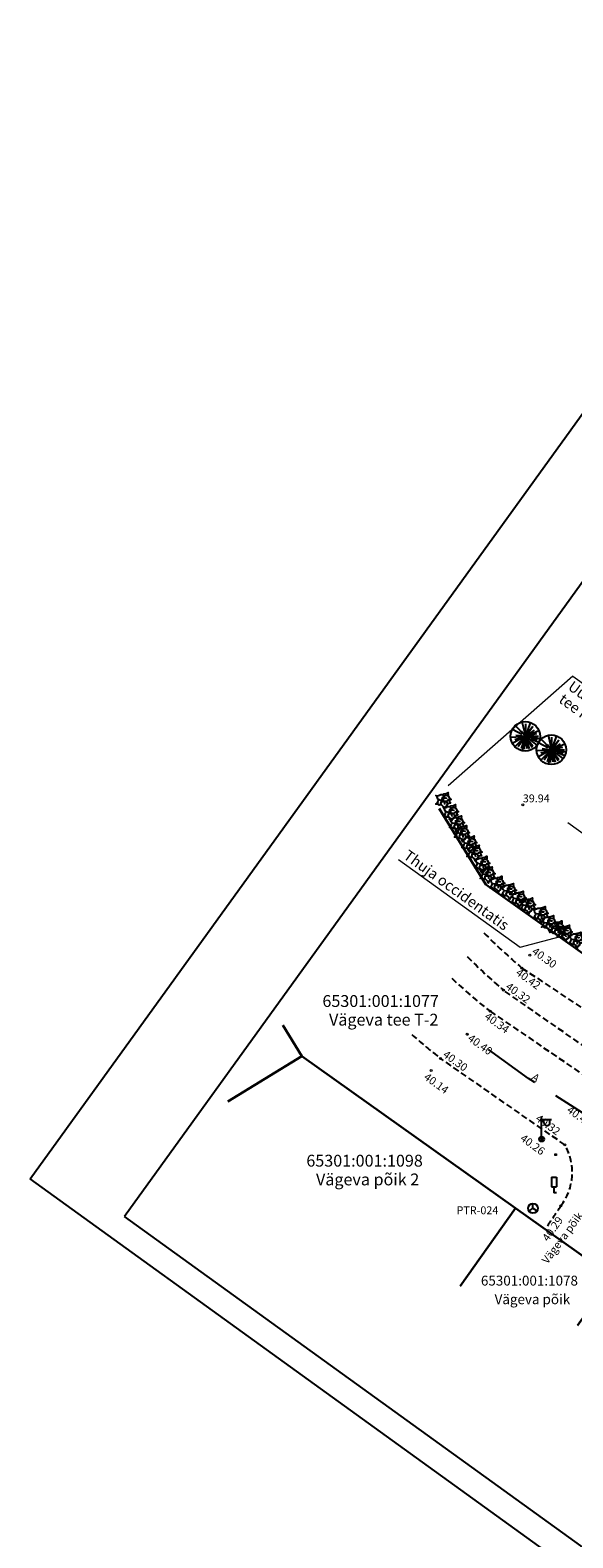
# Model space of a CAD drawing. Units: metres. Extents: x 545720 to 545966, y 6584096 to 6584330.
# Drawn here: x 545720 to 545775, y 6584177 to 6584330 of the extents above; entities that cross this region are included whole.
import ezdxf
from ezdxf.enums import TextEntityAlignment as Align

# ---------------------------------------------------------------- set-up
doc = ezdxf.new("R2010")
doc.units = ezdxf.units.M
doc.header["$MEASUREMENT"] = 0
for name, pattern in [('DASHED', [0.75, 0.5, -0.25]), ('DASHEDX5', [1.875, 1.25, -0.625]), ('KL', [4, 2, -2])]:
    doc.linetypes.add(name, pattern=pattern)
doc.layers.get('0').update_dxf_attribs({"linetype": 'CONTINUOUS'})
doc.layers.get('DEFPOINTS').update_dxf_attribs({"linetype": 'CONTINUOUS'})
for name, color, linetype in [('ASFBET', 7, 'DASHEDX5'), ('Level 50', 7, 'CONTINUOUS'), ('LIIKLUS', 5, 'CONTINUOUS'), ('LILL', 3, 'CONTINUOUS'), ('POST', 6, 'CONTINUOUS'), ('PUU', 74, 'CONTINUOUS'), ('RAAM', 7, 'CONTINUOUS'), ('SKAEV', 6, 'CONTINUOUS'), ('TEXT', 7, 'CONTINUOUS')]:
    doc.layers.add(name, color=color, linetype=linetype)
for name, color, linetype, lineweight in [('KÕRGUSED', 251, 'CONTINUOUS', 13), ('Level 51', 36, 'CONTINUOUS', 30), ('made', 7, 'CONTINUOUS', 5)]:
    doc.layers.add(name, color=color, linetype=linetype, lineweight=lineweight)
doc.styles.add('ESTS', font='romans.shx')
doc.styles.add('ITALICC', font='italicc', dxfattribs={"height": 0.8})
doc.styles.add('ROMANC', font='romanc.shx', dxfattribs={"height": 0.8})
doc.styles.add('ROMANS', font='romans', dxfattribs={"height": 0.8})
doc.linetypes.add('SIDEKANALHORE', pattern='A,2.5,-1.5,["S",ROMANC,S=1.6,R=0,X=-0.8,Y=-0.8],-1.5,10,-3,10,-3,7.5', length=39)

# ---------------------------------------------------------------- blocks, each defined once
blk = doc.blocks.new('515')
for p, q in [((0, 0.5), (0, 4.5)), ((0, 4), (2, 4)), ((0.45, 3.36), (0.45, 4)), ((1.68, 3.36), (1.68, 4)), ((-0.35, 0.35), (0.35, -0.35)), ((0.35, 0.35), (-0.35, -0.35))]:
    blk.add_line(p, q)
blk.add_circle((0, 0), 0.5)
blk.add_arc((1.07, 3.36), 0.613, 180, 0)
blk = doc.blocks.new('63')
for p, q in [((-0.5, 3.21), (0.5, 3.21)), ((-0.5, 3.21), (-0.5, 1.21)), ((0.5, 3.21), (0.5, 1.21)), ((-0.5, 1.21), (0.5, 1.21)), ((0, 1.21), (0, 0)), ((0.5, 0), (0, 0))]:
    blk.add_line(p, q)
blk = doc.blocks.new('87')
for q in [(-0.85, -0.52), (0, 1), (0.85, -0.52)]:
    blk.add_line((0, 0), q)
blk.add_circle((0, 0), 1)
blk = doc.blocks.new('thuja_occidentatis')
at = {"layer": 'LILL', "color": 142}
for points in [[(0.02, 0.22), (0.04, 0.13), (-0.01, -0.04), (-0.12, -0.08), (-0.3, -0.04), (-0.45, 0.09), (-0.5, 0.28), (-0.64, 0.4), (-0.47, 0.39), (-0.28, 0.45), (-0.15, 0.53), (-0.01, 0.53), (0.15, 0.39), (0.11, 0.27), (0.04, 0.15), (-0.06, 0.17)], [(0.05, 0.49), (0.17, 0.57), (0.41, 0.62), (0.6, 0.71), (0.58, 0.61), (0.6, 0.46), (0.56, 0.37)], [(0.06, 0.18), (0.09, 0.13), (0.17, 0.11)], [(0.22, 0.11), (0.19, 0.2), (0.23, 0.37), (0.33, 0.43), (0.51, 0.41), (0.67, 0.29), (0.74, 0.1), (0.9, -0.01), (0.73, -0.01), (0.55, -0.09), (0.42, -0.18), (0.28, -0.19), (0.11, -0.07), (0.13, 0.06), (0.2, 0.18), (0.31, 0.17), (0.44, 0.15), (0.47, 0.12)], [(-0.07, -0.55), (-0.26, -0.56), (-0.44, -0.45), (-0.63, -0.47), (-0.5, -0.36), (-0.41, -0.19), (-0.37, -0.04), (-0.34, -0.01)], [(0.13, -0.26), (0.21, -0.21), (0.39, -0.19), (0.47, -0.28), (0.5, -0.46), (0.43, -0.65), (0.27, -0.76), (0.21, -0.94), (0.16, -0.78), (0.04, -0.63), (-0.08, -0.53), (-0.14, -0.4), (-0.07, -0.2), (0.06, -0.19), (0.19, -0.22), (0.22, -0.33), (0.23, -0.46), (0.21, -0.5)], [(0.01, -0.04), (0.03, -0.17), (-0.06, -0.23), (-0.08, -0.24)], [(-0.03, -0.13), (0.04, -0.18), (0.05, -0.19)]]:
    blk.add_lwpolyline(points, dxfattribs=at)
at = {"layer": 'LILL', "color": 142, "linetype": 'KL'}
blk.add_lwpolyline([(0.67, -0.04), (0.75, -0.18), (0.81, -0.31), (0.88, -0.37), (0.76, -0.37), (0.62, -0.42), (0.51, -0.44)], dxfattribs=at)
blk = doc.blocks.new('puu10')
at = {"layer": 'PUU'}
for p, q in [((-859, 481), (-242, 142)), ((6, 5), (-700, 746)), ((-699, -207), (6, 5)), ((-629, 75), (6, 5)), ((-45, 69), (-276, 358)), ((-259, -824), (6, 5)), ((-223, 1010), (6, 5)), ((-20, 183), (-65, 499)), ((6, 5), (517, 658)), ((6, 5), (623, 411)), ((764, 164), (6, 5)), ((799, -260), (6, 5)), ((6, 5), (799, -612)), ((6, 5), (464, -736)), ((464, -736), (6, 5)), ((10, 96), (41, 851)), ((98, 46), (958, 428)), ((194, 5), (887, 5)), ((517, 658), (198, 251)), ((-66, -2), (-929, -83)), ((-111, -60), (-876, -488)), ((-682, -682), (-31, -32)), ((-33, -50), (-488, -700)), ((-190, -962), (-6, -83)), ((-47, -859), (2, -50)), ((182, -842), (18, -55)), ((36, -275), (94, -824)), ((288, -842), (51, -129)), ((958, -171), (77, -8)), ((268, -329), (517, -648)), ((398, -168), (887, -383))]:
    blk.add_line(p, q, dxfattribs=at)
at = {"layer": 'PUU', "linetype": 'Continuous'}
blk.add_line((350, 950), (0, 0), dxfattribs=at)
blk.add_circle((0, 0), 1000, dxfattribs=at)

msp = doc.modelspace()

# ---------------------------------------------------------------- linework, layer by layer
at = {"linetype": 'DASHED', "ltscale": 10}
msp.add_lwpolyline([(545878.18, 6584147.69), (545866.63, 6584159.69), (545847.81, 6584177.2), (545831.06, 6584189.14), (545826.23, 6584192.03), (545805.58, 6584202.72), (545790.15, 6584210.69), (545770.54, 6584223.22), (545764.31, 6584227.7)], dxfattribs=at)
at = {"layer": 'ASFBET', "ltscale": 0.5}
for points in [[(545766.02, 6584237.96, 0.017762), (545769.87, 6584234.4), (545786.09, 6584223.62), (545788.4, 6584226.88), (545792.27, 6584224.37), (545790.47, 6584220.86), (545799.6, 6584215.91), (545801.74, 6584219.12), (545806.68, 6584216.36), (545806, 6584214.93), (545805.05, 6584213.12)], [(545762.76, 6584233.38, 0.027351), (545766.65, 6584230.02), (545781.17, 6584220.12, 0.242758), (545784.08, 6584220.97), (545768, 6584232.15, -0.01614), (545764.31, 6584235.56, -0.01614)], [(545774.23, 6584216.47), (545761.62, 6584225.24, -0.019275), (545758.7, 6584227.67, -0.019275)], [(545773.82, 6584210.28, 0.300623), (545774.23, 6584216.47, -38.351618)], [(545772.47, 6584208.27, 0.007031), (545773.82, 6584210.28)]]:
    msp.add_lwpolyline(points, format="xyb", dxfattribs=at)
at = {"layer": 'DEFPOINTS'}
for p, q in [((545719.99, 6584213.04), (545804.07, 6584329.51)), ((545882.15, 6584095.98), (545719.99, 6584213.04))]:
    msp.add_line(p, q, dxfattribs=at)
at = {"layer": 'KÕRGUSED', "ltscale": 0.5}
for centre in [(545769.96, 6584250.96), (545770.66, 6584235.72), (545769.87, 6584234.4), (545768, 6584232.15), (545766.65, 6584230.02), (545764.31, 6584227.7), (545761.62, 6584225.24), (545760.67, 6584224.02), (545774.23, 6584216.47), (545773.29, 6584215.48), (545773.82, 6584210.28)]:
    msp.add_circle(centre, 0.1, dxfattribs=at)
at = {"layer": 'Level 51', "flags": 128}
for points in [[(545900.06, 6584143.89), (545896.84, 6584147.59), (545868.2, 6584178.06), (545839.38, 6584200.64), (545795.98, 6584221.71), (545784.71, 6584229.73), (545766.21, 6584242.88), (545761.49, 6584250.6)], [(545740.04, 6584220.88), (545747.55, 6584225.47), (545745.62, 6584228.62)], [(545745.62, 6584228.62), (545747.55, 6584225.47), (545769.23, 6584210.06), (545779.01, 6584203.1), (545783.19, 6584200.13), (545826.06, 6584179.32), (545848.71, 6584161.57), (545843.58, 6584157.74)], [(545763.6, 6584202.15), (545769.23, 6584210.06), (545747.55, 6584225.47), (545740.04, 6584220.88)], [(545775.5, 6584198.17), (545779.01, 6584203.1), (545769.23, 6584210.06), (545763.6, 6584202.15)]]:
    msp.add_lwpolyline(points, dxfattribs=at)
at = {"layer": 'made', "ltscale": 0.5}
for p, q in [((545775.02, 6584264), (545762.38, 6584252.87)), ((545775.02, 6584264), (545786.9, 6584255.43)), ((545774.52, 6584249.17), (545784.4, 6584242.04)), ((545757.36, 6584245.42), (545769.7, 6584236.52)), ((545769.7, 6584236.52), (545774.3, 6584237.74))]:
    msp.add_line(p, q, dxfattribs=at)
at = {"layer": 'RAAM'}
for p in [(545810.71, 6584321.63), (545881.58, 6584099.47)]:
    msp.add_line(p, (545729.56, 6584209.22), dxfattribs=at)

# ---------------------------------------------------------------- block references
at = {"layer": 'LIIKLUS', "xscale": 0.5, "yscale": 0.5, "zscale": 0.5}
msp.add_blockref('63', (545773.12, 6584211.61), dxfattribs=at)
at = {"layer": 'made', "ltscale": 0.5, "xscale": 0.001500000013038516, "yscale": 0.001499999780207872, "zscale": 0.0015}
for p in [(545770.21, 6584257.9), (545772.85, 6584256.54)]:
    msp.add_blockref('puu10', p, dxfattribs=at)
at = {"layer": 'made'}
for p in [(545761.78, 6584251.49), (545762.52, 6584250.27), (545763.14, 6584249.14), (545763.66, 6584248.14), (545764.41, 6584247.1), (545764.92, 6584246.17), (545765.72, 6584245.03), (545766.25, 6584243.96), (545767.24, 6584243), (545768.41, 6584242.28), (545769.4, 6584241.5), (545770.34, 6584240.82), (545771.64, 6584239.95), (545772.48, 6584239.03), (545773.33, 6584238.48), (545774.08, 6584238.06), (545775.25, 6584237.34)]:
    msp.add_blockref('thuja_occidentatis', p, dxfattribs=at)
at = {"layer": 'POST', "xscale": 0.5, "yscale": 0.5, "zscale": 0.5}
msp.add_blockref('515', (545771.87, 6584217.05), dxfattribs=at)
at = {"layer": 'SKAEV', "xscale": 0.5, "yscale": 0.5, "zscale": 0.5}
msp.add_blockref('87', (545770.99, 6584210.04), dxfattribs=at)

# ---------------------------------------------------------------- texts
at = {"layer": 'ASFBET', "ltscale": 0.5, "style": 'ROMANC'}
for s, rotation, p in [('A', 323.854, (545770.76, 6584223.17)), ('Vägeva põik', 53.6503, (545772.47, 6584204.34))]:
    msp.add_text(s, height=0.8, rotation=rotation, dxfattribs=at).set_placement(p)
at = {"layer": 'KÕRGUSED', "ltscale": 0.5, "style": 'ITALICC'}
msp.add_text('39.94', height=0.8, dxfattribs=at).set_placement((545769.96, 6584250.96), align=Align.BOTTOM_LEFT)
for s, rotation, p in [('40.30', 324.2732, (545770.66, 6584235.72)), ('40.42', 324.2732, (545769.03, 6584233.57)), ('40.32', 324.2732, (545768, 6584232.15)), ('40.34', 324.2732, (545765.85, 6584229.12)), ('40.40', 324.2732, (545764.15, 6584226.91)), ('40.30', 324.2732, (545761.63, 6584225.26)), ('40.14', 324.2732, (545759.7, 6584222.98)), ('40.42', 324.2732, (545774.21, 6584219.64)), ('40.32', 324.2732, (545771.03, 6584218.78)), ('40.26', 324.2732, (545769.47, 6584216.77)), ('40.29', 54.6346, (545772.72, 6584206.47))]:
    msp.add_text(s, height=0.8, rotation=rotation, dxfattribs=at).set_placement(p, align=Align.BOTTOM_LEFT)
at = {"layer": 'Level 50', "ltscale": 0.5, "style": 'ROMANS'}
for s, height, p in [('65301:001:1077', 1.2, (545755.54, 6584231.06)), ('Vägeva tee T-2', 1.2, (545755.85, 6584229.17)), ('65301:001:1098', 1.2, (545753.91, 6584214.87)), ('Vägeva põik 2', 1.2, (545754.22, 6584212.97)), ('65301:001:1078', 1, (545770.63, 6584202.71)), ('Vägeva põik', 1, (545770.93, 6584200.82))]:
    msp.add_text(s, height=height, dxfattribs=at).set_placement(p, align=Align.MIDDLE_CENTER)
at = {"layer": 'SKAEV', "linetype": 'SIDEKANALHORE', "ltscale": 0.5, "style": 'ROMANC'}
msp.add_text('PTR-024', height=0.8, dxfattribs=at).set_placement((545763.24, 6584209.44))
at = {"layer": 'TEXT', "color": 0, "style": 'ESTS'}
for s, p in [('Uusmaa-Vägeva', (545774.44, 6584262.72)), ('tee ristmikuni', (545773.51, 6584261.43)), ('Thuja occidentatis', (545757.76, 6584245.59))]:
    msp.add_text(s, height=1.08, rotation=324.1739, dxfattribs=at).set_placement(p)

doc.saveas('drawing.dxf')
